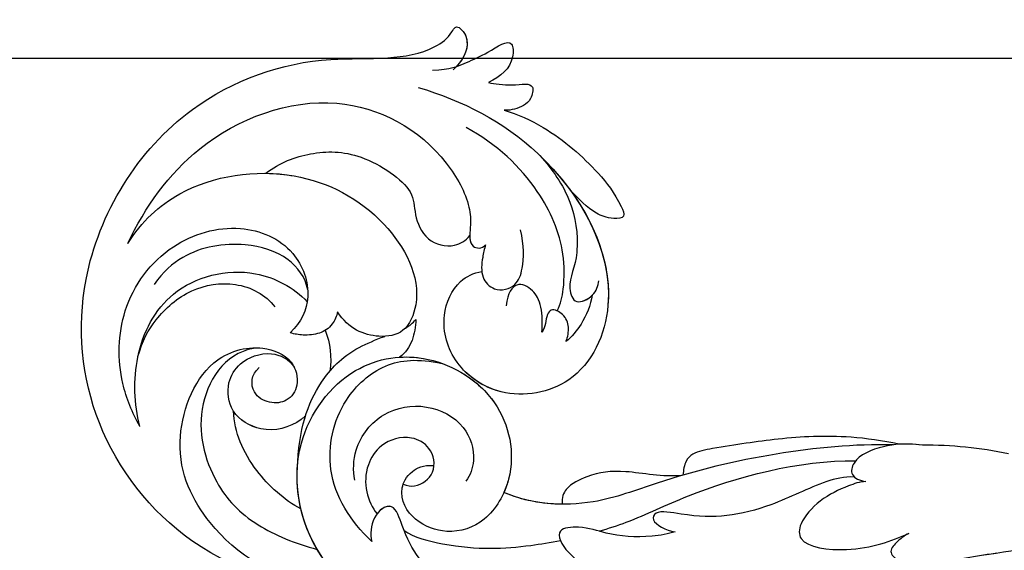
# Model space of a CAD drawing. Units: millimetres. Extents: x 282 to 2802, y 240 to 2022.
# Drawn here: x 2526 to 2533, y 638 to 642 of the extents above; entities that cross this region are included whole.
import ezdxf

# ---------------------------------------------------------------- set-up
doc = ezdxf.new("R2010")
doc.units = ezdxf.units.MM
doc.layers.add('H-06.木作(細線)', color=8, linetype='Continuous')
doc.layers.add('H-08.木作(細線)', color=8, linetype='Continuous')

# ---------------------------------------------------------------- blocks, each defined once
blk = doc.blocks.new('SE-21043L-d')
at = {"layer": 'H-08.木作(細線)'}
blk.add_arc((-10.521, 9.63), 38.125, 33.38931, 45.22506, dxfattribs=at)
for points, knots in [([(-29.313, 62.631), (-33.033, 67.082), (-38.277, 76.569), (-36.391, 91.466), (-26.51, 103.395), (-10.372, 107.273), (1.366, 101.661), (6.519, 95.999), (9.792, 93.627), (12.101, 93.313), (13.467, 93.732), (13.384, 91.217), (11.219, 90.934), (10.269, 90.967)], [0, 0, 0, 0, 0.0378288, 0.070404, 0.1019968, 0.1453982, 0.177301, 0.1896175, 0.2002509, 0.205311, 0.206616, 0.2100298, 0.219216, 0.219216, 0.219216, 0.219216]), ([(-29.313, 62.631), (-33.033, 67.082), (-38.277, 76.569), (-36.391, 91.466), (-26.51, 103.395), (-10.372, 107.273), (1.366, 101.661), (6.519, 95.999), (9.792, 93.627), (12.101, 93.313), (13.467, 93.732), (13.392, 91.456), (11.65, 91.015), (10.712, 90.97)], [0, 0, 0, 0, 0.0378288, 0.070404, 0.1019968, 0.1453982, 0.177301, 0.1896175, 0.2002509, 0.205311, 0.206616, 0.2100298, 0.2178949, 0.2178949, 0.2178949, 0.2178949]), ([(-29.313, 62.631), (-33.033, 67.082), (-38.277, 76.569), (-36.391, 91.466), (-26.51, 103.395), (-10.372, 107.273), (1.366, 101.661), (6.519, 95.999), (9.792, 93.627), (12.101, 93.313), (13.467, 93.732), (13.392, 91.456), (11.65, 91.015), (10.712, 90.97)], [0, 0, 0, 0, 0.0378288, 0.070404, 0.1019968, 0.1453982, 0.177301, 0.1896175, 0.2002509, 0.205311, 0.206616, 0.2100298, 0.2178949, 0.2178949, 0.2178949, 0.2178949]), ([(-21.812, 100.736), (-18.323, 101.952), (-10.421, 103.371), (1.779, 97.851), (4.774, 87.862), (3.002, 81.623), (1.392, 79.772), (-0.238, 78.589), (0.608, 77.602), (1.117, 77.641)], [0, 0, 0, 0, 0.0257686, 0.0568495, 0.0841994, 0.0948273, 0.0994821, 0.103895, 0.1068317, 0.1068317, 0.1068317, 0.1068317]), ([(-21.812, 100.736), (-19.529, 101.253), (-13.884, 101.044), (-6.05, 95.237), (-3.196, 86.166), (-5.349, 78.818), (-9.738, 77.035), (-12.174, 78.807), (-13.124, 81.077), (-12.706, 82.853)], [0, 0, 0, 0, 0.0155331, 0.0406026, 0.0627426, 0.0815881, 0.0880769, 0.0941261, 0.1043008, 0.1043008, 0.1043008, 0.1043008]), ([(-32.781, 88.183), (-32.415, 89.556), (-30.985, 92.928), (-26.378, 97.345), (-19.403, 98.427), (-13.314, 95.198), (-11.107, 89.854), (-13.23, 85.396), (-15.693, 84.537), (-17.1, 84.548)], [0, 0, 0, 0, 0.01008697, 0.0261103, 0.04409112, 0.05916396, 0.07182737, 0.08195469, 0.09067253, 0.09067253, 0.09067253, 0.09067253]), ([(-32.781, 88.183), (-32.415, 89.556), (-30.985, 92.928), (-26.378, 97.345), (-19.403, 98.427), (-13.314, 95.198), (-11.107, 89.854), (-13.23, 85.396), (-15.693, 84.537), (-17.1, 84.548)], [0, 0, 0, 0, 0.01008697, 0.0261103, 0.04409112, 0.05916396, 0.07182737, 0.08195469, 0.09067253, 0.09067253, 0.09067253, 0.09067253]), ([(-13.223, 86.172), (-12.55, 87.148), (-12.188, 89.753), (-14.426, 93.744), (-18.186, 96.453), (-21.36, 96.642), (-22.761, 96.397)], [0, 0, 0, 0, 0.00784608, 0.017735, 0.03156578, 0.03923953, 0.03923953, 0.03923953, 0.03923953]), ([(-8.418, 96.356), (-7.815, 95.735), (-5.227, 92.621), (-3.196, 86.166), (-5.349, 78.818), (-9.738, 77.035), (-12.174, 78.807), (-13.124, 81.077), (-12.706, 82.853)], [0.03458697, 0.03458697, 0.03458697, 0.03458697, 0.04060258, 0.06274258, 0.08158812, 0.0880769, 0.09412608, 0.10430081, 0.10430081, 0.10430081, 0.10430081]), ([(-8.418, 96.356), (-6.837, 96.156), (-4.081, 94.904), (-0.874, 91.697), (0.271, 85.828), (-1.46, 84.372), (-2.628, 81.794), (-1.277, 79.515), (0.103, 79.182), (0.692, 79.252)], [0, 0, 0, 0, 0.01050548, 0.0214396, 0.03337497, 0.04024383, 0.04670729, 0.05263965, 0.05653523, 0.05653523, 0.05653523, 0.05653523]), ([(-8.418, 96.356), (-6.837, 96.156), (-4.081, 94.904), (-0.874, 91.697), (0.271, 85.828), (-1.46, 84.372), (-2.628, 81.794), (-1.277, 79.515), (0.103, 79.182), (0.692, 79.252)], [0, 0, 0, 0, 0.01050548, 0.0214396, 0.03337497, 0.04024383, 0.04670729, 0.05263965, 0.05653523, 0.05653523, 0.05653523, 0.05653523]), ([(-32.781, 88.183), (-31.725, 90.032), (-28.433, 93.463), (-21.776, 95.551), (-15.345, 91.799), (-13.969, 87.249), (-14.018, 85.439)], [0, 0, 0, 0, 0.01430561, 0.03057924, 0.04947162, 0.06225577, 0.06225577, 0.06225577, 0.06225577]), ([(-32.781, 88.183), (-31.725, 90.032), (-28.433, 93.463), (-21.776, 95.551), (-15.345, 91.799), (-13.969, 87.249), (-14.018, 85.439)], [0, 0, 0, 0, 0.01430561, 0.03057924, 0.04947162, 0.06225577, 0.06225577, 0.06225577, 0.06225577]), ([(-28.42, 92.803), (-27.136, 93.539), (-24.822, 94.229), (-20.76, 93.989), (-17.115, 91.42), (-16.217, 88.543), (-16.437, 87.21)], [0, 0, 0, 0, 0.00869888, 0.01873285, 0.02793657, 0.03761259, 0.03761259, 0.03761259, 0.03761259]), ([(8.929, 92.279), (10.087, 91.196), (11.38, 90.658), (13.66, 89.759), (16.318, 89.341), (14.437, 87.323), (12.879, 87.492), (11.712, 87.888)], [0, 0, 0, 0, 0.00649223, 0.01157324, 0.01787223, 0.02105575, 0.02892664, 0.02892664, 0.02892664, 0.02892664]), ([(6.883, 92.099), (8.877, 88.391), (11.773, 79.689), (8.169, 66.117), (-1.806, 62.324), (-7.744, 66.429), (-8.836, 71.845), (-6.713, 75.857), (-3.219, 77.255), (-1.477, 76.609), (-0.848, 76.169)], [0, 0, 0, 0, 0.0297147, 0.0657024, 0.0847074, 0.0999678, 0.1117892, 0.1225321, 0.1306474, 0.1357068, 0.1357068, 0.1357068, 0.1357068]), ([(10.712, 90.97), (11.016, 90.813), (11.898, 90.454), (13.66, 89.759), (16.318, 89.341), (14.437, 87.323), (12.879, 87.492), (11.712, 87.888)], [0.0040559, 0.0040559, 0.0040559, 0.0040559, 0.00649223, 0.01157324, 0.01787223, 0.02105575, 0.02892664, 0.02892664, 0.02892664, 0.02892664]), ([(10.712, 90.97), (11.016, 90.813), (11.898, 90.454), (13.66, 89.759), (16.318, 89.341), (14.437, 87.323), (12.879, 87.492), (11.712, 87.888)], [0.0040559, 0.0040559, 0.0040559, 0.0040559, 0.00649223, 0.01157324, 0.01787223, 0.02105575, 0.02892664, 0.02892664, 0.02892664, 0.02892664]), ([(-30.819, 64.536), (-34.072, 70.021), (-35.358, 76.287), (-32.636, 84.76), (-24.706, 88.611), (-19.885, 86.082), (-18.487, 82.723), (-19.828, 80.574), (-21.65, 80.22), (-23.02, 81.278), (-23.573, 83.233), (-22.299, 84.401), (-21.346, 84.314)], [0, 0, 0, 0, 0.0291991, 0.0490107, 0.0659171, 0.0766082, 0.0834487, 0.0889802, 0.0936804, 0.0977543, 0.1017886, 0.1067577, 0.1067577, 0.1067577, 0.1067577]), ([(11.712, 87.888), (12, 87.416), (13.214, 85.906), (14.8, 84.96), (13.165, 83.857), (11.914, 84.303), (11.211, 84.818), (10.959, 85.103)], [0, 0, 0, 0, 0.00409033, 0.00919738, 0.0122231, 0.01697089, 0.01919549, 0.01919549, 0.01919549, 0.01919549]), ([(11.712, 87.888), (12, 87.416), (13.214, 85.906), (14.8, 84.96), (13.165, 83.857), (11.914, 84.303), (11.211, 84.818), (10.959, 85.103)], [0, 0, 0, 0, 0.00409033, 0.00919738, 0.0122231, 0.01697089, 0.01919549, 0.01919549, 0.01919549, 0.01919549]), ([(11.712, 87.888), (12, 87.416), (13.214, 85.906), (14.8, 84.96), (13.165, 83.857), (11.914, 84.303), (11.211, 84.818), (10.959, 85.103)], [0, 0, 0, 0, 0.00409033, 0.00919738, 0.0122231, 0.01697089, 0.01919549, 0.01919549, 0.01919549, 0.01919549]), ([(-20.061, 85.567), (-22.163, 87.458), (-28.202, 86.401), (-31.851, 79.976), (-31.985, 74.781), (-30.332, 70.659), (-29.275, 68.898)], [0, 0, 0, 0, 0.01639783, 0.03336559, 0.04731085, 0.05930598, 0.05930598, 0.05930598, 0.05930598]), ([(1.475, 68.805), (2.159, 69.013), (3.605, 69.968), (6.314, 72.736), (8.395, 77.973), (8.323, 83.39), (7.384, 86.426)], [0, 0, 0, 0, 0.00490352, 0.01255996, 0.02737156, 0.04575906, 0.04575906, 0.04575906, 0.04575906]), ([(-21.472, 78.216), (-21.636, 78.227), (-23.123, 78.398), (-25.368, 79.743), (-26.245, 83.179), (-24.515, 85.421), (-22.119, 86.014), (-19.547, 84.877), (-18.846, 82.953), (-19.07, 82.041)], [0.08913142, 0.08913142, 0.08913142, 0.08913142, 0.09027456, 0.09960351, 0.1070072, 0.11342803, 0.1185395, 0.12535846, 0.1305474, 0.1305474, 0.1305474, 0.1305474]), ([(10.959, 85.103), (11.57, 83.973), (12.792, 80.658), (13.131, 75.826), (12.711, 72.407), (11.876, 70.286), (10.677, 71.383), (10.011, 73.091), (10.015, 74.567), (10.095, 75.899)], [0, 0, 0, 0, 0.00920757, 0.02475162, 0.03351992, 0.03585802, 0.03835181, 0.04338456, 0.05421963, 0.05421963, 0.05421963, 0.05421963]), ([(10.959, 85.103), (11.57, 83.973), (12.792, 80.658), (13.131, 75.826), (12.711, 72.407), (11.876, 70.286), (10.677, 71.383), (10.011, 73.091), (10.015, 74.567), (10.095, 75.899)], [0, 0, 0, 0, 0.00920757, 0.02475162, 0.03351992, 0.03585802, 0.03835181, 0.04338456, 0.05421963, 0.05421963, 0.05421963, 0.05421963]), ([(10.959, 85.103), (11.57, 83.973), (12.792, 80.658), (13.131, 75.826), (12.711, 72.407), (11.876, 70.286), (10.677, 71.383), (10.011, 73.091), (10.015, 74.567), (10.095, 75.899)], [0, 0, 0, 0, 0.00920757, 0.02475162, 0.03351992, 0.03585802, 0.03835181, 0.04338456, 0.05421963, 0.05421963, 0.05421963, 0.05421963]), ([(-12.706, 82.853), (-13.039, 82.63), (-13.952, 82.266), (-15.304, 82.549), (-16.38, 83.463), (-16.918, 84.191), (-17.1, 84.548)], [0, 0, 0, 0, 0.00277608, 0.00630322, 0.0099024, 0.01273532, 0.01273532, 0.01273532, 0.01273532]), ([(-12.706, 82.853), (-13.039, 82.63), (-13.952, 82.266), (-15.304, 82.549), (-16.38, 83.463), (-16.918, 84.191), (-17.1, 84.548)], [0, 0, 0, 0, 0.00277608, 0.00630322, 0.0099024, 0.01273532, 0.01273532, 0.01273532, 0.01273532]), ([(-27.728, 72.549), (-28.231, 74.186), (-28.457, 78.275), (-27.077, 81.76), (-25.78, 83.16)], [0, 0, 0, 0, 0.01229875, 0.02648339, 0.02648339, 0.02648339, 0.02648339]), ([(-21.472, 78.216), (-21.636, 78.227), (-23.123, 78.398), (-25.354, 79.735), (-25.993, 82.192), (-25.78, 83.16)], [0.08913142, 0.08913142, 0.08913142, 0.08913142, 0.09027456, 0.09960351, 0.10689327, 0.10689327, 0.10689327, 0.10689327]), ([(-25.41, 75.331), (-22.678, 77.827), (-19.336, 79.513), (-14.815, 79.747), (-12.07, 78.62), (-11.25, 78.244)], [0, 0, 0, 0, 0.01992798, 0.03183434, 0.03666234, 0.03666234, 0.03666234, 0.03666234]), ([(-25.41, 75.331), (-22.678, 77.827), (-19.336, 79.513), (-14.815, 79.747), (-12.07, 78.62), (-11.25, 78.244)], [0, 0, 0, 0, 0.01992798, 0.03183434, 0.03666234, 0.03666234, 0.03666234, 0.03666234]), ([(10.34, 79.88), (10.456, 74.733), (8.082, 66.084), (-1.806, 62.324), (-7.744, 66.429), (-8.836, 71.845), (-6.713, 75.857), (-3.219, 77.255), (-1.477, 76.609), (-0.848, 76.169)], [0.0303264, 0.0303264, 0.0303264, 0.0303264, 0.0657024, 0.0847074, 0.0999678, 0.1117892, 0.1225321, 0.1306474, 0.1357068, 0.1357068, 0.1357068, 0.1357068]), ([(10.34, 79.88), (10.237, 78.204), (9.78, 75.219), (7.759, 72.373), (5.471, 70.431), (3.976, 70.139), (2.873, 68.015), (4.806, 67.33), (5.718, 67.758), (6.093, 68.059)], [0, 0, 0, 0, 0.01197617, 0.02172372, 0.02200231, 0.03055922, 0.03453644, 0.03836013, 0.04189149, 0.04189149, 0.04189149, 0.04189149]), ([(10.34, 79.88), (10.237, 78.204), (9.78, 75.219), (7.759, 72.373), (5.471, 70.431), (3.976, 70.139), (2.876, 68.023), (4.184, 67.55), (4.738, 67.548)], [0, 0, 0, 0, 0.01197617, 0.02172372, 0.02200231, 0.03055922, 0.03453644, 0.03830306, 0.03830306, 0.03830306, 0.03830306]), ([(0.692, 79.252), (0.404, 78.974), (-0.047, 78.367), (0.608, 77.602), (1.117, 77.641)], [0.101136069, 0.101136069, 0.101136069, 0.101136069, 0.103894951, 0.106831657, 0.106831657, 0.106831657, 0.106831657]), ([(-10.881, 41.398), (-13.955, 42.861), (-19.159, 46.425), (-26.188, 53.508), (-32.02, 66.748), (-24.944, 77.617), (-15.306, 78.957), (-9.275, 74.529), (-7.406, 66.814), (-11.203, 61.055), (-16.532, 59.611), (-19.836, 61.217), (-21.396, 64.422), (-20.703, 67.17), (-18.609, 67.996), (-17.026, 67.566), (-16.387, 66.776)], [0, 0, 0, 0, 0.0228583, 0.0458328, 0.0788012, 0.1049954, 0.1250914, 0.1423826, 0.159874, 0.1769619, 0.1870785, 0.196051, 0.203049, 0.2100379, 0.2129202, 0.2147575, 0.2147575, 0.2147575, 0.2147575]), ([(-8.183, 77.327), (-8.619, 76.9), (-9.701, 76.102), (-10.966, 75.844), (-11.628, 75.951)], [0, 0, 0, 0, 0.004569973, 0.009018776, 0.009018776, 0.009018776, 0.009018776]), ([(-8.183, 77.327), (-8.619, 76.9), (-9.701, 76.102), (-10.966, 75.844), (-11.628, 75.951)], [0, 0, 0, 0, 0.004569973, 0.009018776, 0.009018776, 0.009018776, 0.009018776]), ([(1.117, 77.641), (0.769, 77.463), (-0.056, 76.934), (-1.309, 75.915), (-1.382, 73.972), (0.366, 72.919), (2.093, 73.741), (3.572, 75.102), (4.314, 76.373)], [0, 0, 0, 0, 0.00279087, 0.00702956, 0.01074043, 0.01545159, 0.01922688, 0.0245103, 0.0245103, 0.0245103, 0.0245103]), ([(1.117, 77.641), (0.769, 77.463), (-0.056, 76.934), (-1.309, 75.915), (-1.382, 73.972), (0.366, 72.919), (2.093, 73.741), (3.572, 75.102), (4.314, 76.373)], [0, 0, 0, 0, 0.00279087, 0.00702956, 0.01074043, 0.01545159, 0.01922688, 0.0245103, 0.0245103, 0.0245103, 0.0245103]), ([(-25.253, 65.909), (-25.331, 68.597), (-24.299, 73.339), (-18.536, 77.088), (-12.897, 76.759), (-10.536, 74.696), (-9.306, 72.824)], [0, 0, 0, 0, 0.01788232, 0.03317768, 0.04435014, 0.05528777, 0.05528777, 0.05528777, 0.05528777]), ([(-10.881, 41.398), (-13.955, 42.861), (-19.159, 46.425), (-26.188, 53.508), (-31.627, 65.856), (-27.643, 73.332), (-25.41, 75.331)], [0, 0, 0, 0, 0.02285835, 0.04583283, 0.07880119, 0.09946293, 0.09946293, 0.09946293, 0.09946293]), ([(-11.63, 75.949), (-10.984, 75.379), (-8.888, 72.933), (-7.406, 66.814), (-11.203, 61.055), (-16.532, 59.611), (-19.836, 61.217), (-21.396, 64.422), (-20.703, 67.17), (-18.609, 67.996), (-17.026, 67.566), (-16.387, 66.776)], [0.13582037, 0.13582037, 0.13582037, 0.13582037, 0.14238259, 0.15987403, 0.17696194, 0.18707849, 0.19605105, 0.20304905, 0.21003786, 0.21292021, 0.21475752, 0.21475752, 0.21475752, 0.21475752]), ([(10.095, 75.899), (9.522, 72.022), (6.802, 65.598), (-1.806, 62.324), (-7.39, 66.184), (-8.339, 69.535), (-8.348, 70.788)], [0.03934303, 0.03934303, 0.03934303, 0.03934303, 0.06570243, 0.08470743, 0.09996785, 0.10904148, 0.10904148, 0.10904148, 0.10904148]), ([(-22.414, 70.926), (-21.937, 71.671), (-19.998, 73.404), (-16.158, 73.697), (-12.813, 71.376), (-11.549, 67.513), (-13.04, 64.634), (-14.669, 63.803), (-15.344, 63.727)], [0, 0, 0, 0, 0.00581681, 0.01517583, 0.02469946, 0.03378263, 0.04133801, 0.04604985, 0.04604985, 0.04604985, 0.04604985]), ([(-0.89, 68.423), (-0.323, 68.871), (0.899, 70.154), (1.485, 72.407), (0.401, 73.896), (-1.477, 72.405)], [0, 0, 0, 0, 0.00532948, 0.01074195, 0.02347382, 0.02347382, 0.02347382, 0.02347382]), ([(-0.89, 68.423), (-0.323, 68.871), (0.899, 70.154), (1.485, 72.407), (0.401, 73.896), (-1.477, 72.405)], [0, 0, 0, 0, 0.00532948, 0.01074195, 0.02347382, 0.02347382, 0.02347382, 0.02347382]), ([(-19.548, 67.56), (-19.418, 67.176), (-18.771, 66.355), (-16.697, 66.06), (-15.295, 68.048), (-15.974, 70.439), (-18.315, 71.728), (-21.839, 70.872), (-22.985, 68.699), (-23.15, 67.336)], [0, 0, 0, 0, 0.00253657, 0.0078134, 0.01330259, 0.01783796, 0.0246991, 0.03015028, 0.04446262, 0.04446262, 0.04446262, 0.04446262]), ([(-19.548, 67.56), (-19.418, 67.176), (-18.771, 66.355), (-16.697, 66.06), (-15.295, 68.048), (-15.974, 70.439), (-18.315, 71.728), (-21.839, 70.872), (-22.985, 68.699), (-23.15, 67.336)], [0, 0, 0, 0, 0.00253657, 0.0078134, 0.01330259, 0.01783796, 0.0246991, 0.03015028, 0.04446262, 0.04446262, 0.04446262, 0.04446262]), ([(-8.584, 70.748), (-8.293, 69.5), (-8.119, 65.732), (-10.594, 61.978), (-13.218, 60.708), (-13.616, 60.555)], [0.15077687, 0.15077687, 0.15077687, 0.15077687, 0.15987403, 0.17696194, 0.17991773, 0.17991773, 0.17991773, 0.17991773]), ([(0.063, 66.255), (0.507, 66.447), (1.246, 66.972), (1.742, 68.058), (1.361, 69.344), (0.498, 69.201), (-0.064, 68.703), (-0.589, 68.479), (-0.89, 68.423)], [0, 0, 0, 0, 0.00322853, 0.00642689, 0.00914907, 0.0104999, 0.0125206, 0.01455868, 0.01455868, 0.01455868, 0.01455868]), ([(0.063, 66.255), (0.507, 66.447), (1.246, 66.972), (1.742, 68.058), (1.361, 69.344), (0.498, 69.201), (-0.064, 68.703), (-0.589, 68.479), (-0.89, 68.423)], [0, 0, 0, 0, 0.00322853, 0.00642689, 0.00914907, 0.0104999, 0.0125206, 0.01455868, 0.01455868, 0.01455868, 0.01455868]), ([(-22.239, 57.767), (-23.363, 58.836), (-23.536, 61.706), (-22.63, 64.367), (-21.159, 67.191), (-23.566, 67.628), (-24.947, 66.448), (-25.253, 65.909)], [0, 0, 0, 0, 0.00992301, 0.01800245, 0.02278811, 0.02780313, 0.03240851, 0.03240851, 0.03240851, 0.03240851]), ([(-22.239, 57.767), (-23.363, 58.836), (-23.536, 61.706), (-22.63, 64.367), (-21.234, 67.048), (-22.514, 67.422), (-23.15, 67.336)], [0, 0, 0, 0, 0.00992301, 0.01800245, 0.02278811, 0.0268953, 0.0268953, 0.0268953, 0.0268953]), ([(4.738, 67.548), (3.981, 67.027), (2.377, 66.33), (0.749, 66.203), (0.063, 66.255)], [0, 0, 0, 0, 0.00656802, 0.01162606, 0.01162606, 0.01162606, 0.01162606]), ([(4.738, 67.548), (3.981, 67.027), (2.377, 66.33), (0.749, 66.203), (0.063, 66.255)], [0, 0, 0, 0, 0.00656802, 0.01162606, 0.01162606, 0.01162606, 0.01162606]), ([(-22.462, 64.566), (-22.312, 63.452), (-19.646, 59.099), (-16.589, 56.332), (-13.82, 54.351), (-13.061, 53.841)], [0, 0, 0, 0, 0.00733855, 0.02647107, 0.0335164, 0.0335164, 0.0335164, 0.0335164]), ([(14.482, 38.584), (12.054, 41.131), (6.317, 45.866), (-1.537, 50.676), (-9.226, 54.114), (-12.631, 58.02), (-13.616, 60.555)], [0, 0, 0, 0, 0.02550245, 0.05236188, 0.06678985, 0.08587668, 0.08587668, 0.08587668, 0.08587668]), ([(-1.084, 50.214), (-2.397, 51.277), (-4.493, 54.481), (-6.624, 56.032), (-9.113, 56.978), (-10.23, 56.528), (-10.622, 56.048)], [0, 0, 0, 0, 0.01039947, 0.02022292, 0.02591399, 0.02916184, 0.02916184, 0.02916184, 0.02916184]), ([(-1.084, 50.214), (-2.397, 51.277), (-4.493, 54.481), (-6.624, 56.032), (-9.113, 56.978), (-10.23, 56.528), (-10.622, 56.048)], [0, 0, 0, 0, 0.01039947, 0.02022292, 0.02591399, 0.02916184, 0.02916184, 0.02916184, 0.02916184]), ([(-1.084, 50.214), (-2.397, 51.277), (-4.493, 54.481), (-6.624, 56.032), (-9.113, 56.978), (-10.23, 56.528), (-10.622, 56.048)], [0, 0, 0, 0, 0.01039947, 0.02022292, 0.02591399, 0.02916184, 0.02916184, 0.02916184, 0.02916184]), ([(-5.126, 47.022), (-5.707, 47.304), (-7.63, 48.699), (-9.497, 50.86), (-10.64, 53.304), (-12.796, 55.095), (-13.734, 51.809), (-12.769, 49.372), (-12.278, 48.549)], [0, 0, 0, 0, 0.00483937, 0.0148967, 0.02097092, 0.02507266, 0.03045964, 0.04022655, 0.04022655, 0.04022655, 0.04022655]), ([(-5.126, 47.022), (-5.707, 47.304), (-7.63, 48.699), (-9.497, 50.86), (-10.64, 53.304), (-12.796, 55.095), (-13.734, 51.809), (-12.769, 49.372), (-12.278, 48.549)], [0, 0, 0, 0, 0.00483937, 0.0148967, 0.02097092, 0.02507266, 0.03045964, 0.04022655, 0.04022655, 0.04022655, 0.04022655]), ([(-9.978, 51.952), (-9.195, 51.519), (-6.537, 50.17), (-0.671, 48.301), (7.554, 43.641), (11.023, 39.976)], [0.04290453, 0.04290453, 0.04290453, 0.04290453, 0.05001689, 0.06715864, 0.10057932, 0.10057932, 0.10057932, 0.10057932]), ([(14.886, 38.256), (14.069, 39.548), (11.529, 42.863), (7.75, 46.204), (3.844, 49.125), (1.234, 50.921), (0.097, 50.959), (-0.659, 50.449), (-0.986, 50.161)], [0, 0, 0, 0, 0.00937651, 0.02595253, 0.04067079, 0.04528068, 0.04768594, 0.05053255, 0.05053255, 0.05053255, 0.05053255]), ([(14.886, 38.256), (14.069, 39.548), (11.529, 42.863), (7.75, 46.204), (3.844, 49.125), (1.234, 50.921), (0.097, 50.959), (-0.659, 50.449), (-0.986, 50.161)], [0, 0, 0, 0, 0.00937651, 0.02595253, 0.04067079, 0.04528068, 0.04768594, 0.05053255, 0.05053255, 0.05053255, 0.05053255]), ([(14.886, 38.256), (14.069, 39.548), (11.529, 42.863), (7.75, 46.204), (3.844, 49.125), (1.234, 50.921), (0.097, 50.959), (-0.659, 50.449), (-0.986, 50.161)], [0, 0, 0, 0, 0.00937651, 0.02595253, 0.04067079, 0.04528068, 0.04768594, 0.05053255, 0.05053255, 0.05053255, 0.05053255]), ([(9.922, 39.009), (9.28, 39.727), (7.035, 41.047), (3.14, 42.223), (-0.968, 44.647), (-3.092, 46.947), (-4.92, 49.686), (-6.104, 49.252), (-5.654, 47.697), (-5.126, 47.022)], [0, 0, 0, 0, 0.00600024, 0.01911864, 0.02897309, 0.03879173, 0.0440034, 0.0465105, 0.0514179, 0.0514179, 0.0514179, 0.0514179]), ([(9.922, 39.009), (9.28, 39.727), (7.035, 41.047), (3.14, 42.223), (-0.968, 44.647), (-3.092, 46.947), (-4.92, 49.686), (-6.104, 49.252), (-5.654, 47.697), (-5.126, 47.022)], [0, 0, 0, 0, 0.00600024, 0.01911864, 0.02897309, 0.03879173, 0.0440034, 0.0465105, 0.0514179, 0.0514179, 0.0514179, 0.0514179]), ([(10.357, 37.995), (9.959, 38.375), (8.547, 39.024), (6.473, 39.827), (3.454, 39.701), (1.818, 38.144), (5.242, 33.861), (8.178, 32.534), (9.803, 31.887)], [0, 0, 0, 0, 0.00382749, 0.01073721, 0.01664293, 0.02088663, 0.03072082, 0.04450225, 0.04450225, 0.04450225, 0.04450225]), ([(10.357, 37.995), (9.959, 38.375), (8.547, 39.024), (6.473, 39.827), (3.454, 39.701), (1.818, 38.144), (5.242, 33.861), (8.178, 32.534), (9.803, 31.887)], [0, 0, 0, 0, 0.00382749, 0.01073721, 0.01664293, 0.02088663, 0.03072082, 0.04450225, 0.04450225, 0.04450225, 0.04450225]), ([(16.331, 36.694), (15.355, 37.957), (13.685, 39.279), (11.268, 40.34), (9.678, 39.435), (10.021, 38.437), (10.357, 37.995)], [0, 0, 0, 0, 0.00637316, 0.01371952, 0.0167796, 0.01989787, 0.01989787, 0.01989787, 0.01989787]), ([(16.331, 36.694), (15.355, 37.957), (13.685, 39.279), (11.268, 40.34), (9.678, 39.435), (10.021, 38.437), (10.357, 37.995)], [0, 0, 0, 0, 0.00637316, 0.01371952, 0.0167796, 0.01989787, 0.01989787, 0.01989787, 0.01989787]), ([(9.803, 31.887), (9.359, 32.035), (8.412, 32.177), (7.172, 31.996), (7.415, 30.442), (8.74, 28.746), (10.759, 27.449), (18.122, 22.318), (29.958, 11.398), (38.919, -6.232), (41.116, -18.254), (41.368, -22.482)], [0, 0, 0, 0, 0.0031217, 0.0060446, 0.0090696, 0.0130459, 0.0194337, 0.0263641, 0.0774809, 0.1324703, 0.1635336, 0.1635336, 0.1635336, 0.1635336]), ([(9.803, 31.887), (9.359, 32.035), (8.412, 32.177), (7.172, 31.996), (7.415, 30.442), (8.74, 28.746), (10.759, 27.449), (12.668, 26.119), (13.829, 25.266), (14.208, 24.983)], [0, 0, 0, 0, 0.00312168, 0.00604462, 0.0090696, 0.01304585, 0.01943375, 0.02636415, 0.02974843, 0.02974843, 0.02974843, 0.02974843])]:
    blk.add_open_spline(points, degree=3, knots=knots, dxfattribs=at)
for points in [[(-14.69, 82.457), (-15.198, 81.314), (-15.984, 80.295), (-17.016, 79.542)], [(-14.69, 82.457), (-15.198, 81.314), (-15.984, 80.295), (-17.016, 79.542)], [(-9.387, 77.452), (-8.994, 77.338), (-8.594, 77.28), (-8.183, 77.327)], [(-9.387, 77.452), (-8.994, 77.338), (-8.594, 77.28), (-8.183, 77.327)], [(-10.622, 56.048), (-11.906, 57.352), (-12.968, 58.886), (-13.616, 60.555)], [(-10.622, 56.048), (-11.906, 57.352), (-12.968, 58.886), (-13.616, 60.555)], [(-0.986, 50.161), (-1.019, 50.179), (-1.051, 50.196), (-1.084, 50.214)], [(-0.986, 50.161), (-1.019, 50.179), (-1.051, 50.196), (-1.084, 50.214)], [(16.331, 36.694), (15.805, 37.374), (15.338, 37.867), (14.886, 38.256)]]:
    blk.add_open_spline(points, degree=3, dxfattribs=at)
blk = doc.blocks.new('AB-0006-02')
at = {"layer": 'H-06.木作(細線)'}
blk.add_lwpolyline([(25237.715, -27970.949), (29605.715, -27970.949), (29605.715, -32088.949), (25237.715, -32088.949)], close=True, dxfattribs=at)
at = {"rotation": 44.98774596867505}
blk.add_blockref('SE-21043L-d', (27355.947, -32161.585), dxfattribs=at)

msp = doc.modelspace()

# ---------------------------------------------------------------- block references
at = {"layer": 'H-06.木作(細線)', "xscale": 0.07918699503338898, "yscale": 0.07918699503338898, "zscale": 0.07918699503338898}
msp.add_blockref('AB-0006-02', (367.3804, 3182.714), dxfattribs=at)

doc.saveas('drawing.dxf')
